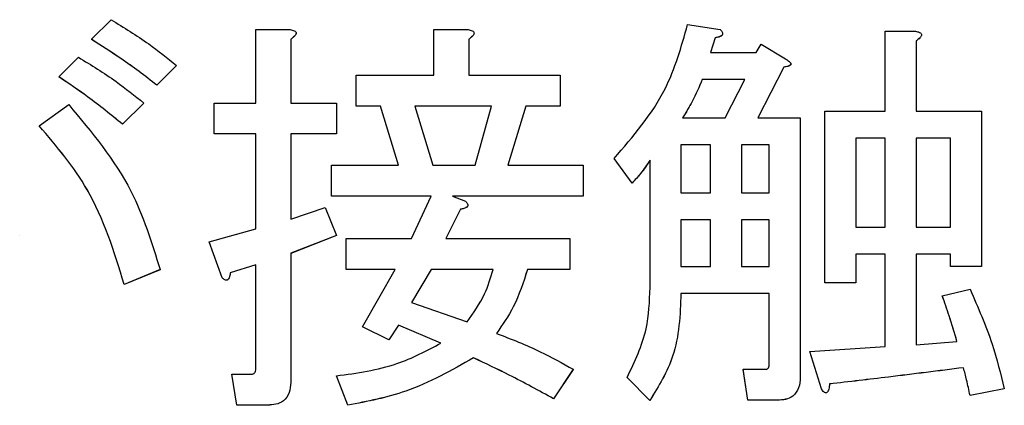
# Model space of a CAD drawing. Units: millimetres. Extents: x 6 to 594, y 9 to 411.
# Drawn here: x 114 to 116, y 111 to 112 of the extents above; entities that cross this region are included whole.
import ezdxf

# ---------------------------------------------------------------- set-up
doc = ezdxf.new("R2010")
doc.units = ezdxf.units.MM

msp = doc.modelspace()

# ---------------------------------------------------------------- linework, layer by layer
at = {"color": 7, "linetype": 'Continuous', "lineweight": 25}
for p, q in [((113.9448, 111.6798), (113.9865, 111.7215)), ((115.2131, 111.7111), (115.2826, 111.7007)), ((114.2947, 111.7007), (114.3652, 111.7007)), ((114.2947, 111.5443), (114.2947, 111.7007)), ((114.3801, 111.6929), (114.3801, 111.693)), ((114.6735, 111.6034), (114.6735, 111.7007)), ((114.6735, 111.7007), (114.744, 111.7007)), ((114.7589, 111.6929), (114.7589, 111.693)), ((115.2722, 111.6833), (115.2618, 111.652)), ((115.2722, 111.6832), (115.2618, 111.652)), ((115.2722, 111.6833), (115.2722, 111.6832)), ((115.2876, 111.6917), (115.2876, 111.6918)), ((115.6338, 111.527), (115.6338, 111.6972)), ((115.6338, 111.6972), (115.6961, 111.6972)), ((115.711, 111.6894), (115.711, 111.6895)), ((113.9448, 111.6798), (113.9448, 111.6797)), ((114.3687, 111.6798), (114.3687, 111.5443)), ((114.7475, 111.6798), (114.7475, 111.6034)), ((115.3591, 111.652), (115.3695, 111.6694)), ((115.3695, 111.6694), (115.4216, 111.6381)), ((115.6996, 111.6763), (115.6996, 111.527)), ((113.8753, 111.5999), (113.917, 111.6416)), ((115.2618, 111.652), (115.3591, 111.652)), ((114.1255, 111.6242), (114.0838, 111.5825)), ((114.1255, 111.6241), (114.0838, 111.5825)), ((114.1255, 111.6242), (114.1255, 111.6241)), ((115.4181, 111.6208), (115.3625, 111.5131)), ((115.4181, 111.6207), (115.3626, 111.5131)), ((115.4181, 111.6208), (115.4181, 111.6207)), ((115.433, 111.6272), (115.433, 111.6274)), ((113.8753, 111.5999), (113.8753, 111.5998)), ((114.5077, 111.5376), (114.5077, 111.6034)), ((114.5077, 111.6034), (114.6735, 111.6034)), ((114.7475, 111.6034), (114.9421, 111.6034)), ((114.9421, 111.6034), (114.9421, 111.5376)), ((114.0838, 111.5825), (114.0838, 111.5825)), ((115.3347, 111.5945), (115.2444, 111.5945)), ((115.2444, 111.5945), (115.2444, 111.5944)), ((115.3347, 111.5944), (115.2444, 111.5944)), ((115.293, 111.5131), (115.3347, 111.5945)), ((113.8336, 111.4957), (113.8961, 111.5409)), ((114.056, 111.5443), (114.0108, 111.4992)), ((114.056, 111.5442), (114.0108, 111.4991)), ((114.056, 111.5443), (114.056, 111.5442)), ((114.2054, 111.4786), (114.2054, 111.5443)), ((114.2054, 111.5443), (114.2947, 111.5443)), ((114.3687, 111.5443), (114.466, 111.5443)), ((114.466, 111.5443), (114.466, 111.4786)), ((114.5598, 111.5376), (114.5077, 111.5376)), ((114.5598, 111.5376), (114.5077, 111.5376)), ((114.5077, 111.5376), (114.5077, 111.5376)), ((114.598, 111.4123), (114.5598, 111.5376)), ((114.5981, 111.4123), (114.5598, 111.5376)), ((114.5598, 111.5376), (114.5598, 111.5376)), ((114.7961, 111.5376), (114.6328, 111.5376)), ((114.6328, 111.5376), (114.671, 111.4123)), ((114.7961, 111.5376), (114.6328, 111.5376)), ((114.7614, 111.4123), (114.7961, 111.5376)), ((114.8691, 111.5376), (114.8309, 111.4123)), ((114.8691, 111.5376), (114.8309, 111.4123)), ((114.9421, 111.5376), (114.8691, 111.5376)), ((114.9421, 111.5376), (114.8691, 111.5376)), ((114.8691, 111.5376), (114.8691, 111.5376)), ((114.9421, 111.5376), (114.9421, 111.5376)), ((115.5053, 111.1622), (115.5053, 111.527)), ((115.5053, 111.527), (115.6338, 111.527)), ((115.6996, 111.527), (115.8386, 111.527)), ((115.8386, 111.527), (115.8386, 111.197)), ((113.8336, 111.4957), (113.8336, 111.4956)), ((114.0108, 111.4992), (114.0108, 111.4991)), ((115.2027, 111.5131), (115.293, 111.5131)), ((115.3625, 111.5131), (115.4529, 111.5131)), ((115.4529, 111.5131), (115.4529, 110.9608)), ((114.2947, 111.4786), (114.2054, 111.4786)), ((114.2054, 111.4786), (114.2054, 111.4785)), ((114.2947, 111.4785), (114.2054, 111.4785)), ((114.2947, 111.2769), (114.2947, 111.4786)), ((114.466, 111.4786), (114.3687, 111.4786)), ((114.3687, 111.4786), (114.3687, 111.2977)), ((114.466, 111.4785), (114.3687, 111.4785)), ((114.466, 111.4786), (114.466, 111.4785)), ((115.262, 111.4556), (115.1992, 111.4556)), ((115.1992, 111.4556), (115.1992, 111.3533)), ((115.262, 111.4555), (115.1992, 111.4555)), ((115.262, 111.3533), (115.262, 111.4556)), ((115.3871, 111.4556), (115.3278, 111.4556)), ((115.3278, 111.4556), (115.3278, 111.3533)), ((115.3871, 111.4555), (115.3278, 111.4555)), ((115.3871, 111.3533), (115.3871, 111.4556)), ((115.6338, 111.4695), (115.571, 111.4695)), ((115.571, 111.4695), (115.571, 111.2803)), ((115.6338, 111.4694), (115.571, 111.4694)), ((115.6338, 111.2803), (115.6338, 111.4695)), ((115.7728, 111.4695), (115.6996, 111.4695)), ((115.6996, 111.4695), (115.6996, 111.2803)), ((115.7728, 111.4694), (115.6996, 111.4694)), ((115.7728, 111.2803), (115.7728, 111.4695)), ((114.4556, 111.3466), (114.4556, 111.4123)), ((114.4556, 111.4123), (114.5981, 111.4123)), ((114.671, 111.4123), (114.7614, 111.4123)), ((114.8309, 111.4123), (114.9907, 111.4123)), ((114.9907, 111.4123), (114.9907, 111.3466)), ((115.095, 111.3741), (115.0567, 111.4262)), ((115.0567, 111.4262), (115.0567, 111.4261)), ((115.095, 111.374), (115.0567, 111.4261)), ((115.1334, 111.1518), (115.1334, 111.4228)), ((115.095, 111.3741), (115.095, 111.374)), ((115.1992, 111.3533), (115.262, 111.3533)), ((115.3278, 111.3533), (115.3871, 111.3533)), ((114.6676, 111.3466), (114.4556, 111.3466)), ((114.4556, 111.3466), (114.4556, 111.3465)), ((114.6675, 111.3465), (114.4556, 111.3465)), ((114.6259, 111.256), (114.6676, 111.3466)), ((114.7127, 111.3466), (114.7405, 111.3359)), ((114.9907, 111.3466), (114.7127, 111.3466)), ((114.9907, 111.3465), (114.713, 111.3465)), ((114.7455, 111.327), (114.7455, 111.3271)), ((114.9907, 111.3466), (114.9907, 111.3465)), ((114.3687, 111.2977), (114.4417, 111.322)), ((114.4417, 111.322), (114.466, 111.263)), ((114.7301, 111.3185), (114.6988, 111.256)), ((114.7301, 111.3185), (114.6989, 111.256)), ((114.7301, 111.3185), (114.7301, 111.3185)), ((115.262, 111.2958), (115.1992, 111.2958)), ((115.1992, 111.2958), (115.1992, 111.197)), ((115.262, 111.2957), (115.1992, 111.2957)), ((115.262, 111.197), (115.262, 111.2958)), ((115.3871, 111.2958), (115.3278, 111.2958)), ((115.3278, 111.2958), (115.3278, 111.197)), ((115.3871, 111.2957), (115.3278, 111.2957)), ((115.3871, 111.197), (115.3871, 111.2958)), ((114.195, 111.2491), (114.2947, 111.2769)), ((115.571, 111.2803), (115.6338, 111.2803)), ((115.6996, 111.2803), (115.7728, 111.2803)), ((113.7919, 111.263), (113.7919, 111.2629)), ((114.2228, 111.1726), (114.195, 111.2491)), ((114.195, 111.2491), (114.195, 111.249)), ((114.2228, 111.1726), (114.195, 111.249)), ((114.466, 111.263), (114.3687, 111.2248)), ((114.466, 111.2629), (114.3687, 111.2247)), ((114.466, 111.263), (114.466, 111.2629)), ((114.4869, 111.1903), (114.4869, 111.256)), ((114.4869, 111.256), (114.6259, 111.256)), ((114.6988, 111.256), (114.9629, 111.256)), ((114.9629, 111.256), (114.9629, 111.1903)), ((114.3687, 111.2248), (114.3687, 110.9503)), ((115.6338, 111.2228), (115.571, 111.2228)), ((115.571, 111.2228), (115.571, 111.1622)), ((115.6338, 111.2227), (115.571, 111.2227)), ((115.6338, 111.0268), (115.6338, 111.2228)), ((115.7728, 111.2228), (115.6996, 111.2228)), ((115.6996, 111.2228), (115.6996, 111.0302)), ((115.7728, 111.2227), (115.6996, 111.2227)), ((115.7728, 111.197), (115.7728, 111.2228)), ((114.0907, 111.19), (114.0143, 111.1588)), ((114.0907, 111.1899), (114.0143, 111.1587)), ((114.0907, 111.19), (114.0907, 111.1899)), ((114.2947, 111.2004), (114.2401, 111.1831)), ((114.2947, 111.2003), (114.2401, 111.183)), ((114.2401, 111.1831), (114.2401, 111.183)), ((114.2947, 110.9816), (114.2947, 111.2004)), ((114.5911, 111.1903), (114.4869, 111.1903)), ((114.4869, 111.1903), (114.4869, 111.1902)), ((114.5911, 111.1902), (114.4869, 111.1902)), ((114.5216, 111.0684), (114.5911, 111.1903)), ((114.6676, 111.1903), (114.6259, 111.1205)), ((114.6676, 111.1902), (114.6259, 111.1205)), ((114.7996, 111.1903), (114.6676, 111.1903)), ((114.6676, 111.1903), (114.6676, 111.1902)), ((114.7996, 111.1902), (114.6676, 111.1902)), ((114.9629, 111.1903), (114.8726, 111.1903)), ((114.8726, 111.1903), (114.8726, 111.1902)), ((114.9629, 111.1902), (114.8726, 111.1902)), ((114.9629, 111.1903), (114.9629, 111.1902)), ((115.1992, 111.197), (115.262, 111.197)), ((115.3278, 111.197), (115.3871, 111.197)), ((115.8386, 111.197), (115.7728, 111.197)), ((115.7728, 111.197), (115.7728, 111.1969)), ((115.8386, 111.1969), (115.7728, 111.1969)), ((115.8386, 111.197), (115.8386, 111.1969)), ((114.2228, 111.1726), (114.2228, 111.1726)), ((115.571, 111.1622), (115.5053, 111.1622)), ((115.5053, 111.1622), (115.5053, 111.1621)), ((115.571, 111.1621), (115.5053, 111.1621)), ((115.571, 111.1622), (115.571, 111.1621)), ((114.0143, 111.1588), (114.0143, 111.1587)), ((115.3871, 111.1395), (115.1992, 111.1395)), ((115.1992, 111.1395), (115.1992, 111.1394)), ((115.3871, 111.1394), (115.1992, 111.1394)), ((115.3871, 110.992), (115.3871, 111.1395)), ((115.7552, 111.1344), (115.8143, 111.1483)), ((114.6259, 111.1205), (114.744, 111.0789)), ((115.7552, 111.1344), (115.7552, 111.1343)), ((114.5772, 111.0406), (114.5216, 111.0684)), ((114.5216, 111.0684), (114.5216, 111.0683)), ((114.5772, 111.0406), (114.5216, 111.0683)), ((114.5981, 111.0719), (114.5772, 111.0406)), ((114.5981, 111.0718), (114.5772, 111.0406)), ((114.6884, 111.0337), (114.5981, 111.0719)), ((114.5981, 111.0719), (114.5981, 111.0718)), ((114.6884, 111.0336), (114.5981, 111.0718)), ((114.5772, 111.0406), (114.5772, 111.0406)), ((115.6996, 111.0302), (115.7865, 111.0372)), ((115.4737, 111.0163), (115.6338, 111.0268)), ((115.4981, 110.9364), (115.4737, 111.0163)), ((115.4737, 111.0163), (115.4737, 111.0162)), ((115.4981, 110.9363), (115.4737, 111.0162)), ((114.7579, 111.0024), (114.7579, 111.0023)), ((114.9699, 110.9781), (114.9282, 110.9156)), ((114.9699, 110.978), (114.9282, 110.9155)), ((114.9699, 110.9781), (114.9699, 110.978)), ((115.3417, 110.9124), (115.3313, 110.9781)), ((115.3313, 110.9781), (115.3799, 110.9781)), ((115.3313, 110.9781), (115.3313, 110.978)), ((115.3417, 110.9123), (115.3313, 110.978)), ((115.8004, 110.9816), (115.8004, 110.9815)), ((114.254, 110.902), (114.2436, 110.9677)), ((114.2436, 110.9677), (114.2853, 110.9677)), ((114.2436, 110.9677), (114.2436, 110.9676)), ((114.254, 110.9019), (114.2436, 110.9676)), ((114.3687, 110.9503), (114.3687, 110.9502)), ((114.466, 110.9642), (114.466, 110.9641)), ((114.4903, 110.9017), (114.466, 110.9642)), ((114.4903, 110.9016), (114.466, 110.9641)), ((115.1332, 110.9121), (115.0845, 110.9608)), ((115.0845, 110.9608), (115.0845, 110.9607)), ((115.1332, 110.912), (115.0845, 110.9607)), ((115.4529, 110.9608), (115.4529, 110.9607)), ((115.4981, 110.9364), (115.4981, 110.9363)), ((115.5154, 110.9469), (115.5154, 110.9468)), ((115.8872, 110.9364), (115.8143, 110.9225)), ((115.8872, 110.9363), (115.8143, 110.9225)), ((115.8872, 110.9364), (115.8872, 110.9363)), ((114.9282, 110.9156), (114.9282, 110.9155)), ((115.1332, 110.9121), (115.1332, 110.912)), ((115.4042, 110.9124), (115.3417, 110.9124)), ((115.3417, 110.9124), (115.3417, 110.9123)), ((115.4042, 110.9123), (115.3417, 110.9123)), ((115.4042, 110.9124), (115.4042, 110.9123)), ((115.8143, 110.9225), (115.8143, 110.9225)), ((114.254, 110.902), (114.254, 110.9019)), ((114.3201, 110.902), (114.254, 110.902)), ((114.3201, 110.9019), (114.254, 110.9019)), ((114.3201, 110.902), (114.3201, 110.9019)), ((114.4903, 110.9017), (114.4903, 110.9016))]:
    msp.add_line(p, q, dxfattribs=at)
for points, knots in [([(113.9865, 111.7215), (114.0135, 111.7049), (114.0619, 111.6753), (114.106, 111.6398), (114.1255, 111.6242)], [0, 0, 0, 0, 0.55989, 1, 1, 1, 1]), ([(115.0567, 111.4262), (115.0974, 111.4733), (115.17, 111.5575), (115.1999, 111.6641), (115.2131, 111.7111)], [0, 0, 0, 0, 0.559416, 1, 1, 1, 1]), ([(114.3652, 111.7007), (114.3682, 111.7002), (114.3726, 111.6996), (114.3775, 111.6975), (114.3796, 111.6953), (114.3804, 111.6928), (114.3795, 111.6902), (114.3776, 111.6875), (114.3741, 111.6838), (114.3708, 111.6814), (114.3687, 111.6798)], [0, 0, 0, 0, 0.249506, 0.374574, 0.43753, 0.499652, 0.578496, 0.656934, 0.780218, 1, 1, 1, 1]), ([(114.3801, 111.6929), (114.3799, 111.692), (114.3796, 111.6901), (114.3775, 111.6874), (114.3742, 111.6837), (114.3708, 111.6813), (114.3687, 111.6797)], [0, 0, 0, 0, 0.156217, 0.313238, 0.560032, 1, 1, 1, 1]), ([(114.744, 111.7007), (114.747, 111.7002), (114.7514, 111.6996), (114.7563, 111.6975), (114.7584, 111.6953), (114.7591, 111.6928), (114.7583, 111.6902), (114.7563, 111.6875), (114.7529, 111.6838), (114.7496, 111.6814), (114.7475, 111.6798)], [0, 0, 0, 0, 0.249506, 0.374574, 0.43753, 0.499652, 0.578496, 0.656934, 0.780218, 1, 1, 1, 1]), ([(114.7589, 111.6929), (114.7587, 111.692), (114.7584, 111.6901), (114.7563, 111.6874), (114.7529, 111.6837), (114.7496, 111.6813), (114.7475, 111.6797)], [0, 0, 0, 0, 0.156217, 0.313238, 0.560032, 1, 1, 1, 1]), ([(115.2826, 111.7007), (115.2843, 111.6988), (115.2864, 111.6965), (115.2876, 111.693), (115.2877, 111.6912), (115.2872, 111.6894), (115.2847, 111.6866), (115.2794, 111.6845), (115.2746, 111.6837), (115.2722, 111.6833)], [0, 0, 0, 0, 0.249471, 0.312319, 0.375119, 0.437948, 0.500367, 0.749839, 1, 1, 1, 1]), ([(115.2876, 111.6917), (115.2876, 111.6915), (115.2877, 111.6907), (115.2871, 111.6893), (115.2847, 111.6865), (115.2794, 111.6844), (115.2746, 111.6836), (115.2722, 111.6832)], [0, 0, 0, 0, 0.032999, 0.130227, 0.226819, 0.612876, 1, 1, 1, 1]), ([(115.6961, 111.6972), (115.6991, 111.6968), (115.7035, 111.6961), (115.7084, 111.694), (115.7105, 111.6918), (115.7112, 111.6894), (115.7104, 111.6867), (115.7085, 111.684), (115.705, 111.6803), (115.7017, 111.6779), (115.6996, 111.6763)], [0, 0, 0, 0, 0.249506, 0.374574, 0.43753, 0.499652, 0.578496, 0.656934, 0.780218, 1, 1, 1, 1]), ([(115.711, 111.6894), (115.7108, 111.6885), (115.7105, 111.6866), (115.7084, 111.6839), (115.705, 111.6802), (115.7017, 111.6778), (115.6996, 111.6762)], [0, 0, 0, 0, 0.156217, 0.313238, 0.560032, 1, 1, 1, 1]), ([(114.0838, 111.5825), (114.0585, 111.6017), (114.0135, 111.636), (113.9658, 111.6664), (113.9448, 111.6798)], [0, 0, 0, 0, 0.560005, 1, 1, 1, 1]), ([(114.0838, 111.5825), (114.0585, 111.6017), (114.0135, 111.6359), (113.9658, 111.6663), (113.9448, 111.6797)], [0, 0, 0, 0, 0.560005, 1, 1, 1, 1]), ([(113.917, 111.6416), (113.944, 111.625), (113.9924, 111.5954), (114.0365, 111.56), (114.056, 111.5443)], [0, 0, 0, 0, 0.55989, 1, 1, 1, 1]), ([(115.4216, 111.6381), (115.424, 111.6367), (115.4275, 111.6345), (115.4312, 111.6313), (115.4328, 111.629), (115.4332, 111.6268), (115.4319, 111.625), (115.4296, 111.6234), (115.425, 111.6217), (115.4209, 111.6211), (115.4181, 111.6208)], [0, 0, 0, 0, 0.24973, 0.374556, 0.437597, 0.500124, 0.562472, 0.625571, 0.750257, 1, 1, 1, 1]), ([(115.4329, 111.6272), (115.4329, 111.6271), (115.4331, 111.6262), (115.4318, 111.6249), (115.4297, 111.6233), (115.425, 111.6216), (115.4209, 111.6211), (115.4181, 111.6207)], [0, 0, 0, 0, 0.029292, 0.150364, 0.272897, 0.515025, 1, 1, 1, 1]), ([(114.0108, 111.4992), (113.9863, 111.5191), (113.9427, 111.5547), (113.8959, 111.5861), (113.8753, 111.5999)], [0, 0, 0, 0, 0.560042, 1, 1, 1, 1]), ([(114.0108, 111.4991), (113.9863, 111.519), (113.9427, 111.5547), (113.8959, 111.586), (113.8753, 111.5998)], [0, 0, 0, 0, 0.560042, 1, 1, 1, 1]), ([(115.2444, 111.5945), (115.2377, 111.5787), (115.2259, 111.5505), (115.2098, 111.5245), (115.2027, 111.5131)], [0, 0, 0, 0, 0.559971, 1, 1, 1, 1]), ([(115.2444, 111.5944), (115.2377, 111.5786), (115.2259, 111.5504), (115.2098, 111.5244), (115.2027, 111.513)], [0, 0, 0, 0, 0.559971, 1, 1, 1, 1]), ([(113.8961, 111.5409), (113.9452, 111.4822), (114.0328, 111.3774), (114.073, 111.2473), (114.0907, 111.19)], [0, 0, 0, 0, 0.559573, 1, 1, 1, 1]), ([(114.0143, 111.1588), (113.9928, 111.2286), (113.9545, 111.3531), (113.8705, 111.4522), (113.8336, 111.4957)], [0, 0, 0, 0, 0.560495, 1, 1, 1, 1]), ([(114.0143, 111.1587), (113.9928, 111.2285), (113.9545, 111.353), (113.8705, 111.4521), (113.8336, 111.4956)], [0, 0, 0, 0, 0.560495, 1, 1, 1, 1]), ([(115.1334, 111.4228), (115.127, 111.4131), (115.1155, 111.3958), (115.1012, 111.3808), (115.095, 111.3741)], [0, 0, 0, 0, 0.559899, 1, 1, 1, 1]), ([(115.1334, 111.4227), (115.127, 111.413), (115.1155, 111.3957), (115.1012, 111.3807), (115.095, 111.374)], [0, 0, 0, 0, 0.559899, 1, 1, 1, 1]), ([(114.7405, 111.3359), (114.7422, 111.3341), (114.7443, 111.3318), (114.7455, 111.3283), (114.7456, 111.3264), (114.7451, 111.3246), (114.7426, 111.3219), (114.7373, 111.3198), (114.7325, 111.3189), (114.7301, 111.3185)], [0, 0, 0, 0, 0.249471, 0.312319, 0.375119, 0.437948, 0.500367, 0.749839, 1, 1, 1, 1]), ([(114.7455, 111.327), (114.7455, 111.3268), (114.7456, 111.326), (114.7451, 111.3245), (114.7426, 111.3218), (114.7373, 111.3197), (114.7325, 111.3189), (114.7301, 111.3185)], [0, 0, 0, 0, 0.032999, 0.130227, 0.226819, 0.612876, 1, 1, 1, 1]), ([(114.2401, 111.1831), (114.2397, 111.1807), (114.2389, 111.1759), (114.2368, 111.1706), (114.234, 111.1681), (114.2322, 111.1676), (114.2304, 111.1677), (114.2269, 111.1689), (114.2246, 111.171), (114.2228, 111.1726)], [0, 0, 0, 0, 0.250161, 0.499633, 0.562052, 0.624881, 0.687681, 0.750529, 1, 1, 1, 1]), ([(114.2401, 111.183), (114.2397, 111.1806), (114.2389, 111.1758), (114.2368, 111.1705), (114.234, 111.168), (114.2322, 111.1675), (114.2304, 111.1676), (114.2269, 111.1688), (114.2246, 111.1709), (114.2228, 111.1726)], [0, 0, 0, 0, 0.250161, 0.499633, 0.562052, 0.624881, 0.687681, 0.750529, 1, 1, 1, 1]), ([(114.744, 111.0789), (114.7576, 111.0981), (114.782, 111.1324), (114.7942, 111.1726), (114.7996, 111.1903)], [0, 0, 0, 0, 0.559187, 1, 1, 1, 1]), ([(114.8726, 111.1903), (114.8638, 111.1631), (114.8481, 111.1147), (114.8193, 111.0729), (114.8065, 111.0545)], [0, 0, 0, 0, 0.560337, 1, 1, 1, 1]), ([(114.8726, 111.1902), (114.8638, 111.1631), (114.8481, 111.1146), (114.8193, 111.0728), (114.8065, 111.0545)], [0, 0, 0, 0, 0.560337, 1, 1, 1, 1]), ([(115.0845, 110.9608), (115.1008, 110.9947), (115.1298, 111.0553), (115.1323, 111.1223), (115.1334, 111.1518)], [0, 0, 0, 0, 0.559233, 1, 1, 1, 1]), ([(115.1992, 111.1395), (115.1974, 111.0937), (115.1941, 111.012), (115.1518, 110.9426), (115.1332, 110.9121)], [0, 0, 0, 0, 0.560529, 1, 1, 1, 1]), ([(115.1992, 111.1394), (115.1974, 111.0936), (115.1941, 111.0119), (115.1518, 110.9425), (115.1332, 110.912)], [0, 0, 0, 0, 0.560529, 1, 1, 1, 1]), ([(115.8143, 111.1483), (115.8312, 111.1099), (115.8614, 111.0412), (115.8793, 110.9685), (115.8872, 110.9364)], [0, 0, 0, 0, 0.559749, 1, 1, 1, 1]), ([(115.7865, 111.0372), (115.7811, 111.0555), (115.7715, 111.0882), (115.7602, 111.1203), (115.7552, 111.1344)], [0, 0, 0, 0, 0.559983, 1, 1, 1, 1]), ([(115.7865, 111.0371), (115.7811, 111.0554), (115.7715, 111.0881), (115.7602, 111.1202), (115.7552, 111.1343)], [0, 0, 0, 0, 0.559983, 1, 1, 1, 1]), ([(114.8065, 111.0545), (114.838, 111.0424), (114.8942, 111.0206), (114.9468, 110.9911), (114.9699, 110.9781)], [0, 0, 0, 0, 0.559978, 1, 1, 1, 1]), ([(114.466, 110.9642), (114.5098, 110.9702), (114.588, 110.981), (114.6578, 111.0176), (114.6884, 111.0337)], [0, 0, 0, 0, 0.560515, 1, 1, 1, 1]), ([(114.7579, 111.0024), (114.7108, 110.9759), (114.6267, 110.9284), (114.532, 110.9099), (114.4903, 110.9017)], [0, 0, 0, 0, 0.559579, 1, 1, 1, 1]), ([(114.7579, 111.0023), (114.7108, 110.9758), (114.6267, 110.9283), (114.532, 110.9098), (114.4903, 110.9016)], [0, 0, 0, 0, 0.559579, 1, 1, 1, 1]), ([(114.9282, 110.9156), (114.8968, 110.9327), (114.8409, 110.9633), (114.7833, 110.9905), (114.7579, 111.0024)], [0, 0, 0, 0, 0.560027, 1, 1, 1, 1]), ([(114.9282, 110.9155), (114.8968, 110.9326), (114.8409, 110.9632), (114.7833, 110.9904), (114.7579, 111.0023)], [0, 0, 0, 0, 0.560027, 1, 1, 1, 1]), ([(115.3799, 110.9781), (115.3806, 110.9782), (115.3821, 110.9784), (115.3847, 110.9799), (115.3869, 110.9848), (115.387, 110.9891), (115.3871, 110.992)], [0, 0, 0, 0, 0.127696, 0.24923, 0.501944, 1, 1, 1, 1]), ([(114.2853, 110.9677), (114.2869, 110.9679), (114.2893, 110.9682), (114.2918, 110.9703), (114.2944, 110.9743), (114.2946, 110.9784), (114.2947, 110.9816)], [0, 0, 0, 0, 0.249214, 0.375353, 0.501214, 1, 1, 1, 1]), ([(115.8004, 110.9816), (115.7472, 110.9749), (115.6523, 110.9629), (115.5572, 110.9518), (115.5154, 110.9469)], [0, 0, 0, 0, 0.56, 1, 1, 1, 1]), ([(115.8004, 110.9815), (115.7472, 110.9748), (115.6523, 110.9628), (115.5572, 110.9517), (115.5154, 110.9468)], [0, 0, 0, 0, 0.56, 1, 1, 1, 1]), ([(115.8143, 110.9225), (115.812, 110.9336), (115.8079, 110.9535), (115.8027, 110.973), (115.8004, 110.9816)], [0, 0, 0, 0, 0.560003, 1, 1, 1, 1]), ([(115.8143, 110.9225), (115.812, 110.9336), (115.8079, 110.9534), (115.8027, 110.9729), (115.8004, 110.9815)], [0, 0, 0, 0, 0.560003, 1, 1, 1, 1]), ([(114.3687, 110.9503), (114.3683, 110.943), (114.3674, 110.9283), (114.3553, 110.9102), (114.3373, 110.9029), (114.3258, 110.9023), (114.3201, 110.902)], [0, 0, 0, 0, 0.280697, 0.558558, 0.779015, 1, 1, 1, 1]), ([(114.3687, 110.9502), (114.3683, 110.9429), (114.3674, 110.9282), (114.3553, 110.9102), (114.3373, 110.9028), (114.3258, 110.9022), (114.3201, 110.9019)], [0, 0, 0, 0, 0.280697, 0.558558, 0.779015, 1, 1, 1, 1]), ([(115.4529, 110.9608), (115.4524, 110.9534), (115.4516, 110.9387), (115.4394, 110.9207), (115.4215, 110.9133), (115.41, 110.9127), (115.4042, 110.9124)], [0, 0, 0, 0, 0.280697, 0.558558, 0.779015, 1, 1, 1, 1]), ([(115.4529, 110.9607), (115.4524, 110.9533), (115.4516, 110.9386), (115.4394, 110.9206), (115.4215, 110.9132), (115.41, 110.9126), (115.4042, 110.9123)], [0, 0, 0, 0, 0.280697, 0.558558, 0.779015, 1, 1, 1, 1]), ([(115.5154, 110.9469), (115.515, 110.9432), (115.5143, 110.938), (115.5121, 110.932), (115.5103, 110.9289), (115.508, 110.928), (115.5058, 110.9281), (115.502, 110.9308), (115.4997, 110.9341), (115.4981, 110.9364)], [0, 0, 0, 0, 0.314912, 0.453023, 0.562087, 0.609234, 0.656263, 0.750547, 1, 1, 1, 1]), ([(115.5154, 110.9468), (115.515, 110.9431), (115.5143, 110.9379), (115.5121, 110.9319), (115.5103, 110.9288), (115.508, 110.9279), (115.5058, 110.928), (115.502, 110.9308), (115.4997, 110.934), (115.4981, 110.9363)], [0, 0, 0, 0, 0.314912, 0.453023, 0.562087, 0.609234, 0.656263, 0.750547, 1, 1, 1, 1])]:
    msp.add_open_spline(points, degree=3, knots=knots, dxfattribs=at)

doc.saveas('drawing.dxf')
